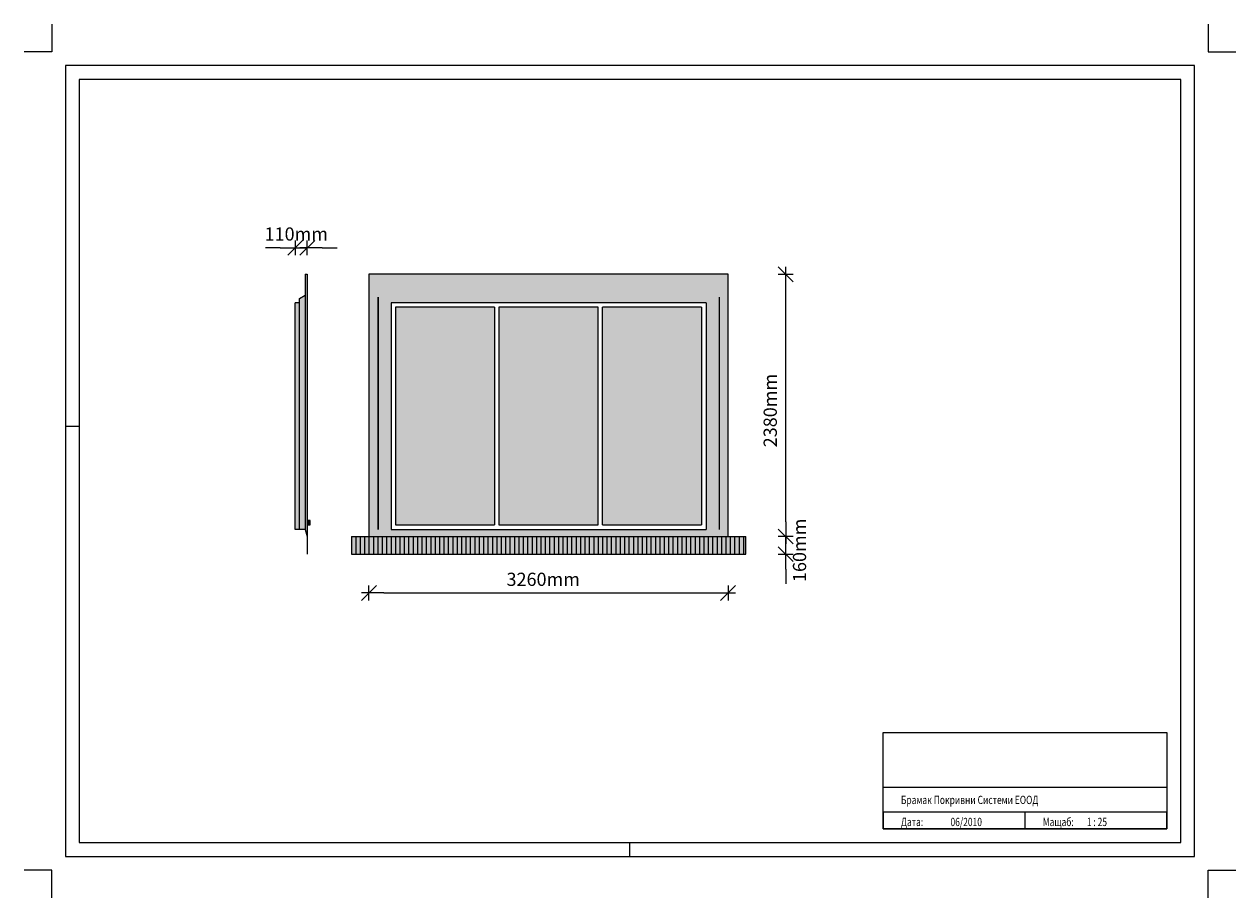
# Model space of a CAD drawing. Units: metres. Extents: x -269525 to 10748, y -259 to 7666.
import ezdxf

# ---------------------------------------------------------------- set-up
doc = ezdxf.new("R2010")
doc.units = ezdxf.units.M
doc.header["$MEASUREMENT"] = 0
doc.header["$PDMODE"] = 65
doc.linetypes.add('AUSGEZOGEN', pattern=[0])
for name, color, linetype in [('Ram', 7, 'Continuous'), ('Rozpiska', 7, 'Continuous'), ('Rozpiska popis', 7, 'Continuous')]:
    doc.layers.add(name, color=color, linetype=linetype)
doc.layers.add('Standard', color=7, linetype='AUSGEZOGEN', lineweight=25)
doc.dimstyles.new('DIMSTYLE_3', dxfattribs={"dimtxt": 0.08, "dimasz": 0.09, "dimexe": 0.045, "dimexo": 1e-06, "dimgap": 0.04, "dimtad": 0, "dimdec": 0, "dimlfac": 1000, "dimrnd": 1, "dimdsep": 46, "dimtxsty": 'Standard', "dimblk1": '_SLASH', "dimblk2": '_SLASH', "dimsah": 1, "dimcen": 0.09, "dimdle": 0.045, "dimse1": 1, "dimse2": 1, "dimadec": 0, "dimazin": 0, "dimtfac": 1, "dimtdec": 4, "dimtix": 1, "dimtmove": 2, "dimatfit": 3, "dimfxl": 0, "dimtolj": 1, "dimtzin": 0, "dimarcsym": 0})

# ---------------------------------------------------------------- blocks, each defined once
blk = doc.blocks.new('_SLASH')
at = {"color": 0, "linetype": 'ByBlock', "lineweight": -2}
for p, q in [((-1, 0), (0.5, 0)), ((-0.5, -0.5), (0.5, 0.5)), ((0, 0.5), (0, -0.5))]:
    blk.add_line(p, q, dxfattribs=at)
blk = doc.blocks.new('*D11')
at = {"layer": 'DEFPOINTS', "color": 0, "linetype": 'AUSGEZOGEN', "lineweight": 0}
for p in [(2318, 5638), (2318, 5398), (2208, 5138)]:
    blk.add_point(p, dxfattribs=at)
at = {"layer": 'Standard', "color": 0, "linetype": 'AUSGEZOGEN', "lineweight": -2}
for p, q in [((2073, 5638), (1938, 5638)), ((2208, 5638), (2318, 5638)), ((2453, 5638), (2588, 5638))]:
    blk.add_line(p, q, dxfattribs=at)
at = {"layer": 'Standard', "color": 0, "linetype": 'AUSGEZOGEN', "lineweight": -2, "xscale": 135, "yscale": 135, "zscale": 135}
blk.add_blockref('_SLASH', (2208, 5638), dxfattribs=at)
at = {"layer": 'Standard', "color": 0, "linetype": 'AUSGEZOGEN', "lineweight": -2, "xscale": 135, "yscale": 135, "zscale": 135, "rotation": 180}
blk.add_blockref('_SLASH', (2318, 5638), dxfattribs=at)
at = {"layer": 'Standard', "color": 0, "linetype": 'AUSGEZOGEN', "lineweight": 18, "insert": (2218, 5763), "char_height": 120, "attachment_point": 5}
blk.add_mtext('\\A1;110mm', dxfattribs=at)
blk = doc.blocks.new('*D12')
at = {"layer": 'DEFPOINTS', "color": 0, "linetype": 'AUSGEZOGEN', "lineweight": 0}
for p in [(2878, 5398), (6138, 5398), (6138, 2506)]:
    blk.add_point(p, dxfattribs=at)
at = {"layer": 'Standard', "color": 0, "linetype": 'AUSGEZOGEN', "lineweight": -2}
blk.add_line((3013, 2506), (6003, 2506), dxfattribs=at)
at = {"layer": 'Standard', "color": 0, "linetype": 'AUSGEZOGEN', "lineweight": -2, "xscale": 135, "yscale": 135, "zscale": 135, "rotation": 180}
blk.add_blockref('_SLASH', (2878, 2506), dxfattribs=at)
at = {"layer": 'Standard', "color": 0, "linetype": 'AUSGEZOGEN', "lineweight": -2, "xscale": 135, "yscale": 135, "zscale": 135}
blk.add_blockref('_SLASH', (6138, 2506), dxfattribs=at)
at = {"layer": 'Standard', "color": 0, "linetype": 'AUSGEZOGEN', "lineweight": 18, "insert": (4460, 2630), "char_height": 120, "attachment_point": 5}
blk.add_mtext('\\A1;3260mm', dxfattribs=at)
blk = doc.blocks.new('*D13')
at = {"layer": 'DEFPOINTS', "color": 0, "linetype": 'AUSGEZOGEN', "lineweight": 0}
for p in [(6298, 3018), (6662, 3018), (6298, 2858)]:
    blk.add_point(p, dxfattribs=at)
at = {"layer": 'Standard', "color": 0, "linetype": 'AUSGEZOGEN', "lineweight": -2}
for p, q in [((6662, 3153), (6662, 3288)), ((6662, 2858), (6662, 3018)), ((6662, 2723), (6662, 2588))]:
    blk.add_line(p, q, dxfattribs=at)
at = {"layer": 'Standard', "color": 0, "linetype": 'AUSGEZOGEN', "lineweight": -2, "xscale": 135, "yscale": 135, "zscale": 135}
for p, rotation in [((6662, 3018), 270), ((6662, 2858), 90)]:
    blk.add_blockref('_SLASH', p, dxfattribs=dict(at, rotation=rotation))
at = {"layer": 'Standard', "color": 0, "linetype": 'AUSGEZOGEN', "lineweight": 18, "insert": (6787, 2893), "char_height": 120, "attachment_point": 5, "rotation": 90}
blk.add_mtext('\\A1;160mm', dxfattribs=at)
blk = doc.blocks.new('*D14')
at = {"layer": 'DEFPOINTS', "color": 0, "linetype": 'AUSGEZOGEN', "lineweight": 0}
for p in [(6138, 5398), (6662, 5398), (6298, 3018)]:
    blk.add_point(p, dxfattribs=at)
at = {"layer": 'Standard', "color": 0, "linetype": 'AUSGEZOGEN', "lineweight": -2}
blk.add_line((6662, 3153), (6662, 5263), dxfattribs=at)
at = {"layer": 'Standard', "color": 0, "linetype": 'AUSGEZOGEN', "lineweight": -2, "xscale": 135, "yscale": 135, "zscale": 135}
for p, rotation in [((6662, 5398), 90), ((6662, 3018), 270)]:
    blk.add_blockref('_SLASH', p, dxfattribs=dict(at, rotation=rotation))
at = {"layer": 'Standard', "color": 0, "linetype": 'AUSGEZOGEN', "lineweight": 18, "insert": (6521, 4161), "char_height": 120, "attachment_point": 5, "rotation": 90}
blk.add_mtext('\\A1;2380mm', dxfattribs=at)
blk = doc.blocks.new('Rozpiska')
at = {"layer": 'Rozpiska', "linetype": 'Continuous'}
for points in [[(-25, 25), (-540, 25), (-540, 200), (-25, 200)], [(-540, 200), (-25, 200), (-25, 100), (-540, 100)], [(-540, 25), (-25, 25), (-25, 55), (-540, 55)], [(-540, 25), (-282.5, 25), (-282.5, 55), (-540, 55)]]:
    blk.add_lwpolyline(points, close=True, dxfattribs=at)

msp = doc.modelspace()

# ---------------------------------------------------------------- hatches: boundary and pattern name
at = {"layer": 'Standard', "linetype": 'AUSGEZOGEN', "lineweight": 25}
h = msp.add_hatch(color=7, dxfattribs=at)
h.dxf.hatch_style = 2
h.paths.add_polyline_path([(2318.1, 3018.5), (2318.1, 5398.5), (2298.1, 5398.5), (2298.1, 3083.5)])
at = {"layer": 'Standard', "linetype": 'AUSGEZOGEN', "lineweight": 13}
h = msp.add_hatch(color=32, dxfattribs=at)
h.dxf.hatch_style = 2
h.paths.add_polyline_path([(2718.1, 2858.5), (6298.1, 2858.5), (6298.1, 3018.5), (6138.1, 3018.5), (6138.1, 5398.5), (2878.1, 5398.5), (2878.1, 3018.5), (2718.1, 3018.5)])
h.paths.add_polyline_path([(5938.1, 3083.5), (3078.1, 3083.5), (3078.1, 5138.5), (5938.1, 5138.5)])
at = {"layer": 'Standard', "linetype": 'AUSGEZOGEN', "lineweight": 25}
h = msp.add_hatch(color=32, dxfattribs=at)
h.dxf.hatch_style = 2
h.paths.add_polyline_path([(2248.1, 3083.5), (2298.1, 3083.5), (2298.1, 5207.3), (2248.1, 5178.5)])
h = msp.add_hatch(color=32, dxfattribs=at)
h.dxf.hatch_style = 2
h.paths.add_polyline_path([(2208.1, 3083.5), (2248.1, 3083.5), (2248.1, 5138.5), (2208.1, 5138.5)])
at = {"layer": 'Standard', "linetype": 'AUSGEZOGEN', "lineweight": 13}
h = msp.add_hatch(color=171, dxfattribs=at)
h.dxf.hatch_style = 2
h.paths.add_polyline_path([(4018.1, 5098.5), (3118.1, 5098.5), (3118.1, 3123.5), (4018.1, 3123.5)])
h = msp.add_hatch(color=171, dxfattribs=at)
h.dxf.hatch_style = 2
h.paths.add_polyline_path([(4058.1, 5098.5), (4058.1, 3123.5), (4958.1, 3123.5), (4958.1, 5098.5)])
h = msp.add_hatch(color=171, dxfattribs=at)
h.dxf.hatch_style = 2
h.paths.add_polyline_path([(4998.1, 3123.5), (5898.1, 3123.5), (5898.1, 5098.5), (4998.1, 5098.5)])
at = {"layer": 'Standard', "linetype": 'AUSGEZOGEN', "lineweight": 25}
h = msp.add_hatch(color=7, dxfattribs=at)
h.dxf.hatch_style = 2
h.paths.add_polyline_path([(2318.1, 3163.5), (2318.1, 3123.5), (2343.1, 3123.5), (2343.1, 3163.5)])

# ---------------------------------------------------------------- linework, layer by layer
at = {"layer": 'DEFPOINTS', "linetype": 'Continuous'}
msp.add_lwpolyline([(247.8, 241), (10247.8, 241), (10247.8, 7166), (247.8, 7166)], close=True, dxfattribs=at)
at = {"layer": 'DEFPOINTS'}
msp.add_lwpolyline([(122.8, 4018.6), (247.8, 4018.6)], dxfattribs=at)
at = {"layer": 'DEFPOINTS', "linetype": 'Continuous', "flags": 128}
msp.add_lwpolyline([(5247.8, 116), (5247.8, 241)], dxfattribs=at)
at = {"layer": 'Ram', "color": 1, "linetype": 'Continuous', "flags": 128}
for points in [[(-2.2, 7666), (-2.2, 7416), (-252.2, 7416)], [(10497.8, 7666), (10497.8, 7416), (10747.8, 7416)], [(-2.2, -259), (-2.2, -9), (-252.2, -9)], [(10497.8, -259), (10497.8, -9), (10747.8, -9)]]:
    msp.add_lwpolyline(points, dxfattribs=at)
at = {"layer": 'Ram', "linetype": 'Continuous'}
msp.add_lwpolyline([(122.8, 116), (10372.8, 116), (10372.8, 7291), (122.8, 7291)], close=True, dxfattribs=at)
at = {"layer": 'Standard', "color": 7, "linetype": 'AUSGEZOGEN', "lineweight": 25}
for p, q in [((2298.1, 5398.5), (2298.1, 3083.5)), ((2298.1, 5398.5), (2318.1, 5398.5)), ((2318.1, 5398.5), (2318.1, 2858.5)), ((6138.1, 5398.5), (2878.1, 5398.5)), ((2878.1, 5398.5), (2878.1, 3018.5)), ((6138.1, 3018.5), (6138.1, 5398.5)), ((2248.1, 5178.5), (2298.1, 5207.3)), ((2248.1, 3083.5), (2248.1, 5178.5)), ((2958.1, 5188.5), (2958.1, 3083.5)), ((2960.1, 5188.5), (2960.1, 3083.5)), ((6056.1, 5188.5), (6056.1, 3083.5)), ((6058.1, 5188.5), (6058.1, 3083.5)), ((2248.1, 5138.5), (2208.1, 5138.5)), ((2208.1, 3083.5), (2208.1, 5138.5)), ((3078.1, 5138.5), (3078.1, 3083.5)), ((5938.1, 5138.5), (3078.1, 5138.5)), ((4018.1, 5098.5), (3118.1, 5098.5)), ((3118.1, 5098.5), (3118.1, 3123.5)), ((4018.1, 5098.5), (4018.1, 3123.5)), ((4058.1, 5098.5), (4058.1, 3123.5)), ((4958.1, 5098.5), (4058.1, 5098.5)), ((4958.1, 3123.5), (4958.1, 5098.5)), ((4998.1, 3123.5), (4998.1, 5098.5)), ((5898.1, 5098.5), (4998.1, 5098.5)), ((5898.1, 5098.5), (5898.1, 3123.5)), ((5938.1, 5138.5), (5938.1, 3083.5)), ((2298.1, 3083.5), (2208.1, 3083.5)), ((2298.1, 3083.5), (2318.1, 3018.5)), ((2343.1, 3163.5), (2318.1, 3163.5)), ((2318.1, 3123.5), (2343.1, 3123.5)), ((2343.1, 3123.5), (2343.1, 3163.5)), ((3078.1, 3083.5), (5938.1, 3083.5)), ((3118.1, 3123.5), (4018.1, 3123.5)), ((4058.1, 3123.5), (4958.1, 3123.5)), ((4998.1, 3123.5), (5898.1, 3123.5)), ((2718.1, 3018.5), (2718.1, 2858.5)), ((2718.1, 3018.5), (6298.1, 3018.5)), ((6298.1, 2858.5), (6298.1, 3018.5)), ((2718.1, 2858.5), (6298.1, 2858.5))]:
    msp.add_line(p, q, dxfattribs=at)
at = {"layer": 'Standard', "color": 7, "linetype": 'AUSGEZOGEN', "lineweight": 13}
for p, q in [((2758.1, 3018.5), (2758.1, 2858.5)), ((2798.1, 3018.5), (2798.1, 2858.5)), ((2838.1, 3018.5), (2838.1, 2858.5)), ((2878.1, 3018.5), (2878.1, 2858.5)), ((2918.1, 3018.5), (2918.1, 2858.5)), ((2958.1, 3018.5), (2958.1, 2858.5)), ((2998.1, 3018.5), (2998.1, 2858.5)), ((3038.1, 3018.5), (3038.1, 2858.5)), ((3078.1, 3018.5), (3078.1, 2858.5)), ((3118.1, 3018.5), (3118.1, 2858.5)), ((3158.1, 3018.5), (3158.1, 2858.5)), ((3198.1, 3018.5), (3198.1, 2858.5)), ((3238.1, 3018.5), (3238.1, 2858.5)), ((3278.1, 3018.5), (3278.1, 2858.5)), ((3318.1, 3018.5), (3318.1, 2858.5)), ((3358.1, 3018.5), (3358.1, 2858.5)), ((3398.1, 3018.5), (3398.1, 2858.5)), ((3438.1, 3018.5), (3438.1, 2858.5)), ((3478.1, 3018.5), (3478.1, 2858.5)), ((3518.1, 3018.5), (3518.1, 2858.5)), ((3558.1, 3018.5), (3558.1, 2858.5)), ((3598.1, 3018.5), (3598.1, 2858.5)), ((3638.1, 3018.5), (3638.1, 2858.5)), ((3678.1, 3018.5), (3678.1, 2858.5)), ((3718.1, 3018.5), (3718.1, 2858.5)), ((3758.1, 3018.5), (3758.1, 2858.5)), ((3798.1, 3018.5), (3798.1, 2858.5)), ((3838.1, 3018.5), (3838.1, 2858.5)), ((3878.1, 3018.5), (3878.1, 2858.5)), ((3918.1, 3018.5), (3918.1, 2858.5)), ((3958.1, 3018.5), (3958.1, 2858.5)), ((3998.1, 3018.5), (3998.1, 2858.5)), ((4038.1, 3018.5), (4038.1, 2858.5)), ((4078.1, 3018.5), (4078.1, 2858.5)), ((4118.1, 3018.5), (4118.1, 2858.5)), ((4158.1, 3018.5), (4158.1, 2858.5)), ((4198.1, 3018.5), (4198.1, 2858.5)), ((4238.1, 3018.5), (4238.1, 2858.5)), ((4278.1, 3018.5), (4278.1, 2858.5)), ((4318.1, 3018.5), (4318.1, 2858.5)), ((4358.1, 3018.5), (4358.1, 2858.5)), ((4398.1, 3018.5), (4398.1, 2858.5)), ((4438.1, 3018.5), (4438.1, 2858.5)), ((4478.1, 3018.5), (4478.1, 2858.5)), ((4518.1, 3018.5), (4518.1, 2858.5)), ((4558.1, 3018.5), (4558.1, 2858.5)), ((4598.1, 3018.5), (4598.1, 2858.5)), ((4638.1, 3018.5), (4638.1, 2858.5)), ((4678.1, 3018.5), (4678.1, 2858.5)), ((4718.1, 3018.5), (4718.1, 2858.5)), ((4758.1, 3018.5), (4758.1, 2858.5)), ((4798.1, 3018.5), (4798.1, 2858.5)), ((4838.1, 3018.5), (4838.1, 2858.5)), ((4878.1, 3018.5), (4878.1, 2858.5)), ((4918.1, 3018.5), (4918.1, 2858.5)), ((4958.1, 3018.5), (4958.1, 2858.5)), ((4998.1, 3018.5), (4998.1, 2858.5)), ((5038.1, 3018.5), (5038.1, 2858.5)), ((5078.1, 3018.5), (5078.1, 2858.5)), ((5118.1, 3018.5), (5118.1, 2858.5)), ((5158.1, 3018.5), (5158.1, 2858.5)), ((5198.1, 3018.5), (5198.1, 2858.5)), ((5238.1, 3018.5), (5238.1, 2858.5)), ((5278.1, 3018.5), (5278.1, 2858.5)), ((5318.1, 3018.5), (5318.1, 2858.5)), ((5358.1, 3018.5), (5358.1, 2858.5)), ((5398.1, 3018.5), (5398.1, 2858.5)), ((5438.1, 3018.5), (5438.1, 2858.5)), ((5478.1, 3018.5), (5478.1, 2858.5)), ((5518.1, 3018.5), (5518.1, 2858.5)), ((5558.1, 3018.5), (5558.1, 2858.5)), ((5598.1, 3018.5), (5598.1, 2858.5)), ((5638.1, 3018.5), (5638.1, 2858.5)), ((5678.1, 3018.5), (5678.1, 2858.5)), ((5718.1, 3018.5), (5718.1, 2858.5)), ((5758.1, 3018.5), (5758.1, 2858.5)), ((5798.1, 3018.5), (5798.1, 2858.5)), ((5838.1, 3018.5), (5838.1, 2858.5)), ((5878.1, 3018.5), (5878.1, 2858.5)), ((5918.1, 3018.5), (5918.1, 2858.5)), ((5958.1, 3018.5), (5958.1, 2858.5)), ((5998.1, 3018.5), (5998.1, 2858.5)), ((6038.1, 3018.5), (6038.1, 2858.5)), ((6078.1, 3018.5), (6078.1, 2858.5)), ((6118.1, 3018.5), (6118.1, 2858.5)), ((6158.1, 3018.5), (6158.1, 2858.5)), ((6198.1, 3018.5), (6198.1, 2858.5)), ((6238.1, 3018.5), (6238.1, 2858.5)), ((6278.1, 3018.5), (6278.1, 2858.5))]:
    msp.add_line(p, q, dxfattribs=at)

# ---------------------------------------------------------------- block references
at = {"layer": 'Rozpiska', "linetype": 'Continuous', "xscale": 5, "yscale": 5, "zscale": 5}
msp.add_blockref('Rozpiska', (10247.8, 241), dxfattribs=at)

# ---------------------------------------------------------------- texts
at = {"layer": 'Rozpiska popis', "width": 0.75}
for s, p in [('Брамак Покривни Системи ЕООД', (7707.9, 591.2)), ('Дата:', (7707.9, 391.2)), ('06/2010', (8157.9, 391.2)), ('Мащаб:', (8995.4, 391.2)), ('1 : 25', (9395.4, 391.2))]:
    msp.add_text(s, height=75, dxfattribs=at).set_placement(p)

# ---------------------------------------------------------------- dimensions: what is measured, and where the dimension line sits
at = {"layer": 'Standard', "color": 7, "linetype": 'AUSGEZOGEN', "lineweight": 18}
for base, p1, p2, picture, middle in [((2318.1, 5637.9), (2208.1, 5138.5), (2318.1, 5398.5), '*D11', (2217.9, 5762.9)), ((6138.1, 2506.4), (2878.1, 5398.5), (6138.1, 5398.5), '*D12', (4460.3, 2629.9))]:
    dim = msp.add_linear_dim(base=base, p1=p1, p2=p2, dimstyle='DIMSTYLE_3', override={"dimscale": 1500, "dimlfac": 1, "dimpost": '<>mm'}, dxfattribs=at)
    dim.commit()
    dim.dimension.update_dxf_attribs({"geometry": picture, "text_midpoint": middle, "dimtype": 160})
for base, p1, p2, picture, middle in [((6662, 5398.5), (6298.1, 3018.5), (6138.1, 5398.5), '*D14', (6521.3, 4160.7)), ((6662, 3018.5), (6298.1, 2858.5), (6298.1, 3018.5), '*D13', (6787, 2893.2))]:
    dim = msp.add_linear_dim(base=base, p1=p1, p2=p2, angle=90, dimstyle='DIMSTYLE_3', override={"dimscale": 1500, "dimlfac": 1, "dimpost": '<>mm'}, dxfattribs=at)
    dim.commit()
    dim.dimension.update_dxf_attribs({"geometry": picture, "text_midpoint": middle, "dimtype": 160})

doc.saveas('drawing.dxf')
